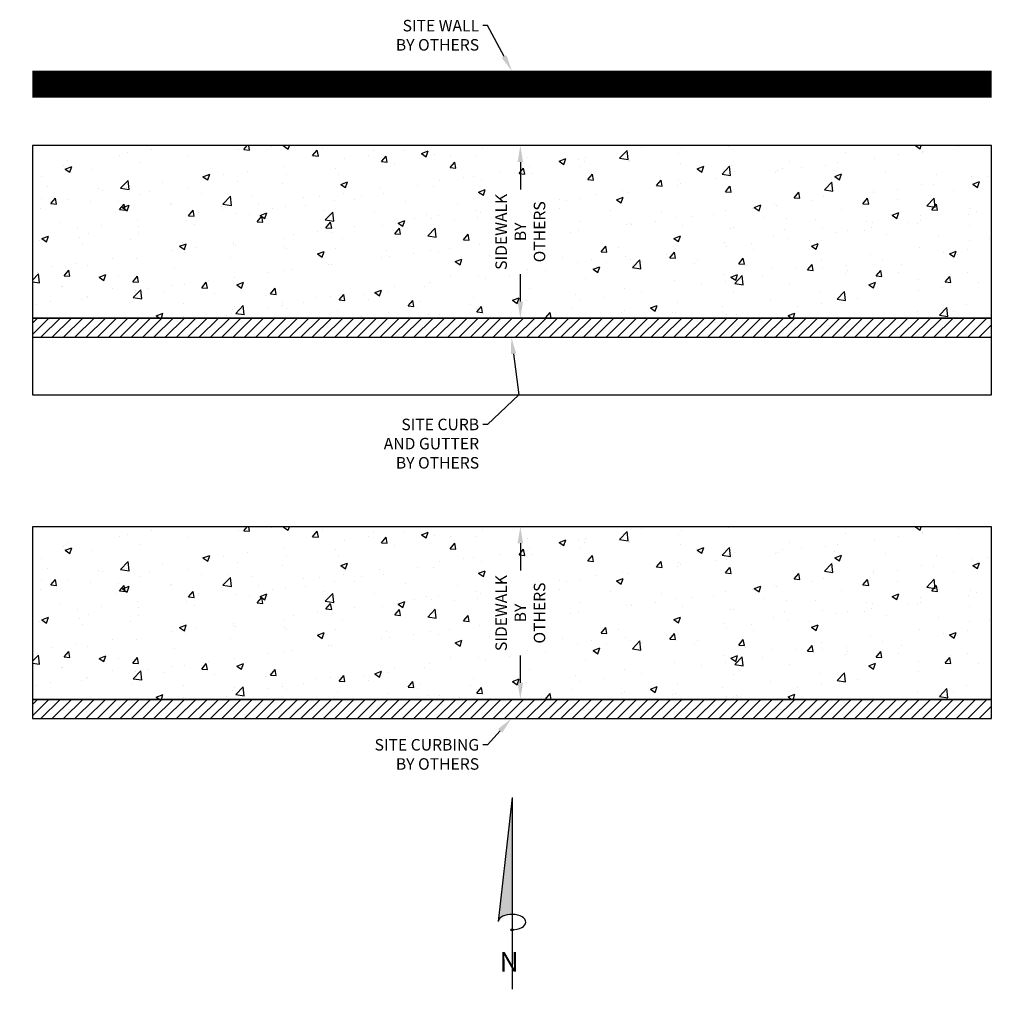
# Model space of a CAD drawing. Units: feet. Extents: x -1180 to 2304, y -568 to 693.
# Drawn here: x -154 to 154, y -568 to -265 of the extents above; entities that cross this region are included whole.
import ezdxf
from ezdxf import colors
from ezdxf.entities.mleader import LeaderData, LeaderLine
from ezdxf.math import Vec2, Vec3

# ---------------------------------------------------------------- set-up
doc = ezdxf.new("R2010")
doc.units = ezdxf.units.FT
doc.header["$LTSCALE"] = 20
doc.header["$MEASUREMENT"] = 0
doc.linetypes.add('LTYPE11', pattern=[0.2, 0.1, -0.1])
for name, color, linetype in [('Curb', 51, 'Continuous'), ('Gutter', 221, 'Continuous'), ('Hatch-conc', 56, 'Continuous'), ('Sw', 173, 'Continuous'), ('Text-med-Concept', 50, 'Continuous'), ('Wall-ret', 56, 'Continuous')]:
    doc.layers.add(name, color=color, linetype=linetype)
doc.styles.get("Standard").update_dxf_attribs({"font": 'romans.shx', "width": 0.8, "oblique": 15})
doc.styles.add('SWISS', font='swisseb.ttf')
doc.dimstyles.new('MWS Concept', dxfattribs={"dimscale": 40, "dimtxt": 0.09, "dimasz": 0.13, "dimexe": 0.08, "dimexo": 0.08, "dimgap": 0.025, "dimtad": 0, "dimzin": 3, "dimdsep": 46, "dimlunit": 4, "dimtxsty": 'Standard', "dimcen": 0.09, "dimclrd": 256, "dimclre": 256, "dimclrt": 256, "dimadec": 0, "dimazin": 0, "dimtfac": 1, "dimtofl": 0, "dimtmove": 0, "dimatfit": 3, "dimfxl": 1, "dimtfillclr": 256, "dimtolj": 1, "dimtzin": 0, "dimlwd": -1, "dimlwe": -1, "dimarcsym": 0})

# ---------------------------------------------------------------- blocks, each defined once
blk = doc.blocks.new('*D7')
at = {"layer": 'Text-med-Concept', "transparency": 16777216}
for p, q in [((2.61, -428.44), (2.61, -436.96)), ((2.61, -472.04), (2.61, -463.51))]:
    blk.add_line(p, q, dxfattribs=at)
for points in [[(1.74, -428.44), (3.47, -428.44), (2.61, -423.24)], [(1.74, -472.04), (3.47, -472.04), (2.61, -477.24)]]:
    blk.add_solid(points, dxfattribs=at)
at = {"layer": 'Text-med-Concept', "transparency": 16777216, "insert": (2.61, -450.24), "char_height": 3.6, "attachment_point": 5, "rotation": 90, "bg_fill": 3, "box_fill_scale": 1.25, "bg_fill_color": 256, "bg_fill_true_color": 13158600, "bg_fill_transparency": 0}
blk.add_mtext('\\A1;SIDEWALK\\PBY OTHERS', dxfattribs=at)
blk = doc.blocks.new('*D8')
at = {"layer": 'Text-med-Concept', "transparency": 16777216}
for p, q in [((2.61, -309.21), (2.61, -317.73)), ((2.61, -352.81), (2.61, -344.28))]:
    blk.add_line(p, q, dxfattribs=at)
for points in [[(1.74, -309.21), (3.47, -309.21), (2.61, -304.01)], [(1.74, -352.81), (3.47, -352.81), (2.61, -358.01)]]:
    blk.add_solid(points, dxfattribs=at)
at = {"layer": 'Text-med-Concept', "transparency": 16777216, "insert": (2.61, -331.01), "char_height": 3.6, "attachment_point": 5, "rotation": 90, "bg_fill": 3, "box_fill_scale": 1.25, "bg_fill_color": 256, "bg_fill_true_color": 13158600, "bg_fill_transparency": 0}
blk.add_mtext('\\A1;SIDEWALK\\PBY OTHERS', dxfattribs=at)
blk = doc.blocks.new('N-ARROW')
h = blk.add_hatch(color=256)
edge = h.paths.add_edge_path()
edge.add_ellipse((0, 0.701), major_axis=(-0.144, 0), ratio=0.559248, start_angle=269.9453, end_angle=356.4335, ccw=False)
edge.add_line((0, 0.781), (0, 2))
edge.add_line((0, 2), (-0.143, 0.715))
edge = h.paths.add_edge_path()
edge.add_arc((0, 0.62), 0.0107, 0, 360)
for q in [(-0.144, 0.706), (0, 0)]:
    blk.add_line((0, 2), q)
blk.add_circle((0, 0.62), 0.0107)
blk.add_ellipse((0, 0.701), major_axis=(-0.144, 0), ratio=0.559248, start_param=1.571752, end_param=6.220939)
at = {"style": 'SWISS'}
blk.add_text('N', height=0.204, dxfattribs=at).set_placement((-0.13, 0.184))

msp = doc.modelspace()

# ---------------------------------------------------------------- hatches: boundary and pattern name
at = {"layer": 'Curb'}
h = msp.add_hatch(dxfattribs=at)
h.set_pattern_fill('LINE', color=256, scale=20, angle=45)
h.set_pattern_definition([(45, (321.4185, -895.7938), (-1.767767, 1.767767), [])])
h.paths.add_polyline_path([(-150, -364.00592), (150, -364.00592), (150, -358.00592), (-150, -358.00592)])
h = msp.add_hatch(dxfattribs=at)
h.set_pattern_fill('LINE', color=256, scale=20, angle=45)
h.set_pattern_definition([(45, (321.4185, -1015.0254), (-1.767767, 1.767767), [])])
h.paths.add_polyline_path([(-150, -483.23757), (150, -483.23757), (150, -477.23757), (-150, -477.23757)])
at = {"layer": 'Hatch-conc'}
h = msp.add_hatch(dxfattribs=at)
h.set_pattern_fill('AR-CONC', color=226, scale=3)
h.set_pattern_definition([(50, (321.419, -895.794), (21.5178, -1.88256), [2.25, -24.75]), (355, (321.419, -895.794), (-4.16254, 22.56576), [1.8, -19.8]), (100.4514, (323.212, -895.95), (17.35527, 20.6832), [1.9122, -21.03426]), (46.184, (321.419, -889.794), (32.0172, -4.9656), [3.375, -37.125]), (96.6356, (324.087, -890.208), (28.0399, 29.2236), [2.8683, -31.5514]), (351.184, (321.42, -889.794), (28.0399, 29.2236), [2.7, -29.7]), (21, (324.419, -891.294), (17.9072, -12.07857), [2.25, -24.75]), (326, (324.419, -891.294), (7.29946, 21.7545), [1.8, -19.8]), (71.4514, (325.91, -892.3), (25.20667, 9.67593), [1.9122, -21.03426]), (37.5, (321.4185, -895.794), (0.364796, 9.986816), [0, -19.56, 0, -20.1, 0, -19.875]), (7.5, (321.419, -895.794), (7.89209, 11.83235), [0, -11.46, 0, -19.11, 0, -7.575]), (327.5, (314.7285, -895.794), (16.01467, -0.67665), [0, -7.5, 0, -23.4, 0, -31.05]), (317.5, (311.729, -895.794), (17.49559, 3.00315), [0, -9.75, 0, -15.54, 0, -22.05])])
h.paths.add_polyline_path([(-150, -358.00592), (150, -358.00592), (150, -304.00592), (-150, -304.00592)])
h = msp.add_hatch(dxfattribs=at)
h.set_pattern_fill('AR-CONC', color=226, scale=3)
h.set_pattern_definition([(50, (321.419, -1015.025), (21.5178, -1.88256), [2.25, -24.75]), (355, (321.419, -1015.025), (-4.16254, 22.56576), [1.8, -19.8]), (100.4514, (323.212, -1015.182), (17.35527, 20.6832), [1.9122, -21.03426]), (46.184, (321.419, -1009.025), (32.0172, -4.9656), [3.375, -37.125]), (96.6356, (324.087, -1009.44), (28.0399, 29.2236), [2.8683, -31.5514]), (351.184, (321.42, -1009.025), (28.0399, 29.2236), [2.7, -29.7]), (21, (324.419, -1010.525), (17.9072, -12.07857), [2.25, -24.75]), (326, (324.419, -1010.525), (7.29946, 21.7545), [1.8, -19.8]), (71.4514, (325.91, -1011.532), (25.20667, 9.67593), [1.9122, -21.03426]), (37.5, (321.4185, -1015.0254), (0.364796, 9.986816), [0, -19.56, 0, -20.1, 0, -19.875]), (7.5, (321.419, -1015.025), (7.89209, 11.83235), [0, -11.46, 0, -19.11, 0, -7.575]), (327.5, (314.7285, -1015.0254), (16.01467, -0.67665), [0, -7.5, 0, -23.4, 0, -31.05]), (317.5, (311.729, -1015.025), (17.49559, 3.00315), [0, -9.75, 0, -15.54, 0, -22.05])])
h.paths.add_polyline_path([(-150, -477.23757), (150, -477.23757), (150, -423.23757), (-150, -423.23757)])

# ---------------------------------------------------------------- linework, layer by layer
at = {"layer": 'Curb', "flags": 128}
for points in [[(-150, -364.00592), (150, -364.00592), (150, -358.00592), (-150, -358.00592)], [(-150, -483.23757), (150, -483.23757), (150, -477.23757), (-150, -477.23757)]]:
    msp.add_lwpolyline(points, close=True, dxfattribs=at)
at = {"layer": 'Sw', "flags": 128}
for points in [[(-150, -358.00592), (150, -358.00592), (150, -304.00592), (-150, -304.00592)], [(-150, -477.23757), (150, -477.23757), (150, -423.23757), (-150, -423.23757)]]:
    msp.add_lwpolyline(points, close=True, dxfattribs=at)
at = {"layer": 'Wall-ret', "linetype": 'LTYPE11', "ltscale": 15, "const_width": 8, "flags": 128}
msp.add_lwpolyline([(-150, -284.77998), (150, -284.77998)], dxfattribs=at)
at = {"layer": 'Wall-ret', "flags": 128}
for points in [[(-150, -280.77998), (150, -280.77998)], [(-150, -288.77998), (150, -288.77998)]]:
    msp.add_lwpolyline(points, dxfattribs=at)

# ---------------------------------------------------------------- next in the draw order: dimensions: what is measured, and where the dimension line sits
at = {"layer": 'Text-med-Concept'}
for base, p1, p2, picture, middle in [((2.6076, -304.00592), (2.6076, -358.00592), (2.6076, -304.00592), '*D8', (2.6076, -331.00592)), ((2.6076, -423.23757), (2.6076, -477.23757), (2.6076, -423.23757), '*D7', (2.6076, -450.23757))]:
    dim = msp.add_linear_dim(base=base, p1=p1, p2=p2, angle=90, text='SIDEWALK\\PBY OTHERS', dimstyle='MWS Concept', override={"dimtfill": 1}, dxfattribs=at)
    dim.commit()
    dim.dimension.update_dxf_attribs({"geometry": picture, "text_midpoint": middle})

# ---------------------------------------------------------------- next in the draw order: leaders
ml = msp.add_multileader_mtext('Standard', dxfattribs=at)
ml.set_content('SITE WALL\\PBY OTHERS', color=256)
ml.set_leader_properties(color=256, linetype='ByLayer', lineweight=-1)
ml.build(insert=Vec2(0, 0))
ml.multileader.update_dxf_attribs({"dogleg_length": 0.036, "arrow_head_size": 5.2, "scale": 40})
ctx = ml.context
ctx.base_point, ctx.scale, ctx.char_height, ctx.arrow_head_size, ctx.landing_gap_size, ctx.plane_origin = Vec3(-36.04061, -266.529), 40, 3.6, 5.2, 1.2, Vec3(-11.09044, -212.322)
ctx.text_align_type = 2
notes = []
notes.append((ctx, [(0, (1, 1, 0), (-7.64808, -266.529), (-1, 0), 1.44, [(0, [(0, -280.77998)], 0, [])])]))
ctx.mtext.insert, ctx.mtext.alignment, ctx.mtext.flow_direction = Vec3(-10.28808, -264.729), 3, 5
ctx.mtext.has_bg_fill, ctx.mtext.bg_color, ctx.mtext.bg_scale_factor, ctx.mtext.bg_transparency, ctx.mtext.use_window_bg_color = 1, -1027028792, 1.5, 0, 1
ml = msp.add_multileader_mtext('Standard', dxfattribs=at)
ml.set_content('SITE CURBING\\PBY OTHERS', color=256)
ml.set_leader_properties(color=256, linetype='ByLayer', lineweight=-1)
ml.build(insert=Vec2(0, 0))
ml.multileader.update_dxf_attribs({"dogleg_length": 0.036, "arrow_head_size": 5.2, "scale": 40})
ctx = ml.context
ctx.base_point, ctx.scale, ctx.char_height, ctx.arrow_head_size, ctx.landing_gap_size, ctx.plane_origin = Vec3(-41.43379, -491.4499), 40, 3.6, 5.2, 1.2, Vec3(-11.09044, -463.16439)
ctx.text_align_type = 2
notes.append((ctx, [(0, (1, 1, 0), (-7.64808, -491.4499), (-1, 0), 1.44, [(0, [(-0.20601, -483.23757)], 0, [])])]))
ctx.mtext.insert, ctx.mtext.alignment, ctx.mtext.flow_direction = Vec3(-10.28808, -489.6499), 3, 5
ctx.mtext.has_bg_fill, ctx.mtext.bg_color, ctx.mtext.bg_scale_factor, ctx.mtext.bg_transparency, ctx.mtext.use_window_bg_color = 1, -1027028792, 1.5, 0, 1
for ctx, leaders in notes:
    for number, flags, end, landing, length, lines in leaders:
        leader = LeaderData()
        leader.index, (leader.has_last_leader_line, leader.has_dogleg_vector, leader.attachment_direction) = number, flags
        leader.last_leader_point, leader.dogleg_vector, leader.dogleg_length = Vec3(end), Vec3(landing), length
        for number, points, colour, breaks in lines:
            line = LeaderLine()
            line.index, line.vertices, line.color, line.breaks = number, Vec3.list(points), colors.encode_raw_color(colour), breaks
            leader.lines.append(line)
        ctx.leaders.append(leader)

# ---------------------------------------------------------------- next in the draw order: block references
at = {"layer": 'Text-med-Concept', "xscale": 30, "yscale": 30, "zscale": 30}
msp.add_blockref('N-ARROW', (0, -567.92795), dxfattribs=at)

# ---------------------------------------------------------------- next in the draw order: leaders
at = {"layer": 'Text-med-Concept'}
ml = msp.add_multileader_mtext('Standard', dxfattribs=at)
ml.set_content('SITE CURB\\PAND GUTTER\\PBY OTHERS', color=256)
ml.set_leader_properties(color=256, linetype='ByLayer', lineweight=-1)
ml.build(insert=Vec2(0, 0))
ml.multileader.update_dxf_attribs({"dogleg_length": 0.036, "arrow_head_size": 5.2, "scale": 40})
ctx = ml.context
ctx.base_point, ctx.scale, ctx.char_height, ctx.arrow_head_size, ctx.landing_gap_size, ctx.plane_origin = Vec3(-38.73753, -391.25609), 40, 3.6, 5.2, 1.2, Vec3(-11.09044, -343.93274)
ctx.text_align_type = 2
notes = []
notes.append((ctx, [(0, (1, 1, 0), (-7.64808, -391.25609), (-1, 0), 1.44, [(1, [(-0.20601, -364.00592), (2.18466, -382.00592)], 0, [])])]))
ctx.mtext.insert, ctx.mtext.alignment, ctx.mtext.flow_direction = Vec3(-10.28808, -389.45609), 3, 5
ctx.mtext.has_bg_fill, ctx.mtext.bg_color, ctx.mtext.bg_scale_factor, ctx.mtext.bg_transparency, ctx.mtext.use_window_bg_color = 1, -1027028792, 1.5, 0, 1
for ctx, leaders in notes:
    for number, flags, end, landing, length, lines in leaders:
        leader = LeaderData()
        leader.index, (leader.has_last_leader_line, leader.has_dogleg_vector, leader.attachment_direction) = number, flags
        leader.last_leader_point, leader.dogleg_vector, leader.dogleg_length = Vec3(end), Vec3(landing), length
        for number, points, colour, breaks in lines:
            line = LeaderLine()
            line.index, line.vertices, line.color, line.breaks = number, Vec3.list(points), colors.encode_raw_color(colour), breaks
            leader.lines.append(line)
        ctx.leaders.append(leader)

# ---------------------------------------------------------------- next in the draw order: linework, layer by layer
at = {"layer": 'Gutter', "flags": 128}
msp.add_lwpolyline([(-150, -364.00592), (-150, -382.00592), (150, -382.00592), (150, -364.00592)], dxfattribs=at)

doc.saveas('drawing.dxf')
